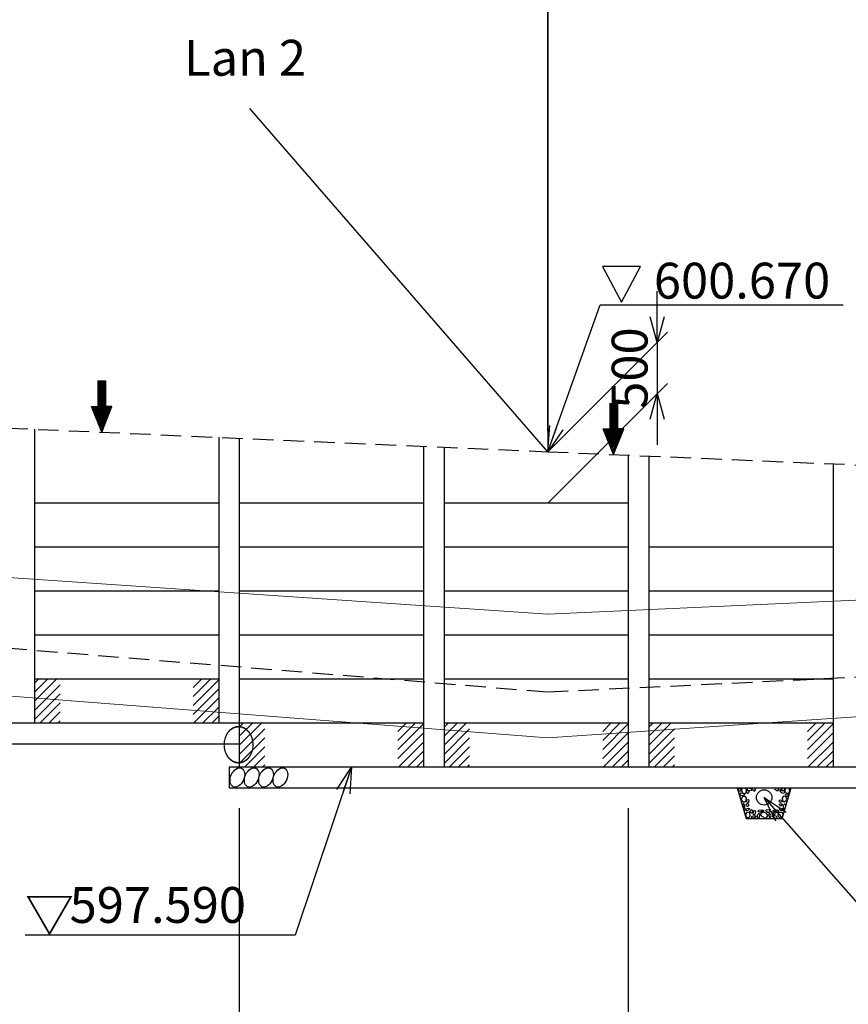
# Model space of a CAD drawing. Units: millimetres. Extents: x 2510153 to 5590118, y 556159 to 950813.
# Drawn here: x 2549349 to 2557443, y 567164 to 576779 of the extents above; entities that cross this region are included whole.
import ezdxf
from ezdxf.enums import TextEntityAlignment as Align

# ---------------------------------------------------------------- set-up
doc = ezdxf.new("R2010")
doc.units = ezdxf.units.MM
doc.header["$LTSCALE"] = 20
doc.header["$MEASUREMENT"] = 0
doc.linetypes.add('DASHED', pattern=[0.75, 0.5, -0.25])
for name, color, linetype, lineweight in [('C-BGD', 7, 'Continuous', 13), ('C-STR', 1, 'Continuous', 25), ('C-STR-TXT', 7, 'Continuous', 25), ('D-STR', 1, 'Continuous', 25)]:
    doc.layers.add(name, color=color, linetype=linetype, lineweight=lineweight)
doc.layers.add('C-STR-DIM', color=7, linetype='Continuous')
doc.layers.add('D-STR-DIM', color=7, linetype='Continuous')
doc.styles.get("Standard").update_dxf_attribs({"font": 'MS Gothic.ttf'})
doc.dimstyles.new('GEO', dxfattribs={"dimscale": 100, "dimtxt": 3.5, "dimasz": 2.5, "dimexe": 1, "dimexo": 2, "dimgap": 1, "dimtad": 3, "dimdec": 0, "dimdsep": 46, "dimtxsty": 'Standard', "dimblk": 'OPEN30', "dimcen": 1.5, "dimclrd": 7, "dimclre": 7, "dimclrt": 7, "dimaunit": 1, "dimadec": 4, "dimazin": 0, "dimtfac": 1, "dimtdec": 0, "dimtmove": 2, "dimatfit": 3, "dimldrblk": 'OPEN30', "dimfxl": 0, "dimtvp": 1, "dimtolj": 1, "dimtzin": 0, "dimarcsym": 0})
doc.dimstyles.new('GEO0', dxfattribs={"dimscale": 100, "dimtxt": 3.5, "dimasz": 2.5, "dimexe": 1, "dimexo": 0, "dimgap": 1, "dimtad": 3, "dimdec": 0, "dimdsep": 46, "dimtxsty": 'Standard', "dimblk": 'OPEN30', "dimcen": 1.5, "dimclrd": 7, "dimclre": 7, "dimclrt": 7, "dimaunit": 1, "dimadec": 4, "dimazin": 0, "dimtfac": 1, "dimtdec": 0, "dimtmove": 2, "dimatfit": 3, "dimldrblk": 'OPEN30', "dimfxl": 0, "dimtvp": 1, "dimtolj": 1, "dimtzin": 0, "dimarcsym": 0})

# ---------------------------------------------------------------- blocks, each defined once
blk = doc.blocks.new('_Open30')
at = {"color": 0, "lineweight": -2}
for p, q in [((-1, 0.268), (0, 0)), ((0, 0), (-1, -0.268)), ((0, 0), (-1, 0))]:
    blk.add_line(p, q, dxfattribs=at)
blk = doc.blocks.new('*D5')
at = {"layer": 'C-STR-DIM', "color": 7, "lineweight": -2}
for p, q in [((2544734.3, 573189.4), (2544734.3, 579805.7)), ((2574037.3, 571929.4), (2574037.3, 579805.7)), ((2544984.3, 579705.7), (2573787.3, 579705.7))]:
    blk.add_line(p, q, dxfattribs=at)
at = {"layer": 'DEFPOINTS', "color": 0}
for p in [(2574037.3, 579705.7), (2544734.3, 572989.4), (2574037.3, 571729.4)]:
    blk.add_point(p, dxfattribs=at)
at = {"layer": 'C-STR-DIM', "color": 7, "lineweight": -2, "xscale": 250, "yscale": 250, "zscale": 250, "rotation": 180}
blk.add_blockref('_Open30', (2544734.3, 579705.7), dxfattribs=at)
at = {"layer": 'C-STR-DIM', "color": 7, "lineweight": -2, "xscale": 250, "yscale": 250, "zscale": 250}
blk.add_blockref('_Open30', (2574037.3, 579705.7), dxfattribs=at)
at = {"layer": 'C-STR-DIM', "color": 7, "insert": (2559385.8, 580012.7), "char_height": 350, "attachment_point": 5}
blk.add_mtext('\\A1;{\\f?? ????|b0|i0|c0|p49; }曲線区間 AR={\\f?? ????|b0|i0|c0|p49;129.6}m', dxfattribs=at)
blk = doc.blocks.new('*D10')
at = {"layer": 'C-STR-DIM', "color": 7, "lineweight": -2}
for p, q in [((2554508.3, 572759.4), (2554508.3, 580805.7)), ((2564244.3, 572349.4), (2564244.3, 580805.7)), ((2554758.3, 580705.7), (2563994.3, 580705.7))]:
    blk.add_line(p, q, dxfattribs=at)
at = {"layer": 'DEFPOINTS', "color": 0}
for p in [(2564244.3, 580705.7), (2554508.3, 572559.4), (2564244.3, 572149.4)]:
    blk.add_point(p, dxfattribs=at)
at = {"layer": 'C-STR-DIM', "color": 7, "lineweight": -2, "xscale": 250, "yscale": 250, "zscale": 250, "rotation": 180}
blk.add_blockref('_Open30', (2554508.3, 580705.7), dxfattribs=at)
at = {"layer": 'C-STR-DIM', "color": 7, "lineweight": -2, "xscale": 250, "yscale": 250, "zscale": 250}
blk.add_blockref('_Open30', (2564244.3, 580705.7), dxfattribs=at)
at = {"layer": 'C-STR-DIM', "color": 7, "insert": (2559376.3, 580980.7), "char_height": 350, "attachment_point": 5}
blk.add_mtext('\\A1;9736', dxfattribs=at)
blk = doc.blocks.new('*D11')
at = {"layer": 'C-STR-DIM', "color": 7, "lineweight": -2}
for p, q in [((2544734.3, 573189.4), (2544734.3, 580805.7)), ((2554508.3, 572759.4), (2554508.3, 580805.7)), ((2544984.3, 580705.7), (2554258.3, 580705.7))]:
    blk.add_line(p, q, dxfattribs=at)
at = {"layer": 'DEFPOINTS', "color": 0}
for p in [(2554508.3, 580705.7), (2544734.3, 572989.4), (2554508.3, 572559.4)]:
    blk.add_point(p, dxfattribs=at)
at = {"layer": 'C-STR-DIM', "color": 7, "lineweight": -2, "xscale": 250, "yscale": 250, "zscale": 250, "rotation": 180}
blk.add_blockref('_Open30', (2544734.3, 580705.7), dxfattribs=at)
at = {"layer": 'C-STR-DIM', "color": 7, "lineweight": -2, "xscale": 250, "yscale": 250, "zscale": 250}
blk.add_blockref('_Open30', (2554508.3, 580705.7), dxfattribs=at)
at = {"layer": 'C-STR-DIM', "color": 7, "insert": (2549621.3, 580980.7), "char_height": 350, "attachment_point": 5}
blk.add_mtext('\\A1;9774', dxfattribs=at)
blk = doc.blocks.new('*D29')
at = {"layer": 'C-STR-DIM', "color": 7, "linetype": 'Continuous', "lineweight": -2}
for p, q in [((2555576.3, 573877.3), (2555576.3, 574127.3)), ((2554508.3, 572559.4), (2555676.3, 573727.3)), ((2555576.3, 573627.3), (2555576.3, 573127.3)), ((2554508.3, 572059.4), (2555676.3, 573227.3)), ((2555576.3, 572877.3), (2555576.3, 572627.3))]:
    blk.add_line(p, q, dxfattribs=at)
at = {"layer": 'DEFPOINTS', "color": 0, "linetype": 'Continuous'}
for p in [(2555576.3, 573127.3), (2554508.3, 572559.4), (2554508.3, 572059.4)]:
    blk.add_point(p, dxfattribs=at)
at = {"layer": 'C-STR-DIM', "color": 7, "linetype": 'Continuous', "lineweight": -2, "xscale": 250, "yscale": 250, "zscale": 250}
for p, rotation in [((2555576.3, 573627.3), 270), ((2555576.3, 573127.3), 90)]:
    blk.add_blockref('_Open30', p, dxfattribs=dict(at, rotation=rotation))
at = {"layer": 'C-STR-DIM', "color": 7, "linetype": 'Continuous', "insert": (2555307.2, 573377.3), "char_height": 350, "attachment_point": 5, "rotation": 90}
blk.add_mtext('\\A1;500', dxfattribs=at)
blk = doc.blocks.new('sfdgdfg')
at = {"color": 7}
for p, q in [((-77318.2, -13108.5, -45), (-77691.7, -13108.5, -45)), ((-77691.7, -13108.5, -45), (-77504.9, -13456.1, -45)), ((-77504.9, -13456.1, -45), (-77318.2, -13108.5, -45))]:
    blk.add_line(p, q, dxfattribs=at)
blk = doc.blocks.new('*D43')
at = {"layer": 'C-STR-DIM', "color": 7, "lineweight": -2}
for p, q in [((2545494.3, 569509.4), (2545494.3, 557246.7)), ((2551494.3, 569079.4), (2551494.3, 557246.7)), ((2545744.3, 557346.7), (2551244.3, 557346.7))]:
    blk.add_line(p, q, dxfattribs=at)
at = {"layer": 'DEFPOINTS', "color": 0}
for p in [(2545494.3, 569709.4), (2551494.3, 569279.4), (2551494.3, 557346.7)]:
    blk.add_point(p, dxfattribs=at)
at = {"layer": 'C-STR-DIM', "color": 7, "lineweight": -2, "xscale": 250, "yscale": 250, "zscale": 250, "rotation": 180}
blk.add_blockref('_Open30', (2545494.3, 557346.7), dxfattribs=at)
at = {"layer": 'C-STR-DIM', "color": 7, "lineweight": -2, "xscale": 250, "yscale": 250, "zscale": 250}
blk.add_blockref('_Open30', (2551494.3, 557346.7), dxfattribs=at)
at = {"layer": 'C-STR-DIM', "color": 7, "insert": (2548494.3, 557621.7), "char_height": 350, "attachment_point": 5}
blk.add_mtext('\\A1;6000', dxfattribs=at)
blk = doc.blocks.new('*D44')
at = {"layer": 'C-STR-DIM', "color": 7, "lineweight": -2}
for p, q in [((2551494.3, 569079.4), (2551494.3, 557246.7)), ((2555294.3, 569079.4), (2555294.3, 557246.7)), ((2551744.3, 557346.7), (2555044.3, 557346.7))]:
    blk.add_line(p, q, dxfattribs=at)
at = {"layer": 'DEFPOINTS', "color": 0}
for p in [(2551494.3, 569279.4), (2555294.3, 569279.4), (2555294.3, 557346.7)]:
    blk.add_point(p, dxfattribs=at)
at = {"layer": 'C-STR-DIM', "color": 7, "lineweight": -2, "xscale": 250, "yscale": 250, "zscale": 250, "rotation": 180}
blk.add_blockref('_Open30', (2551494.3, 557346.7), dxfattribs=at)
at = {"layer": 'C-STR-DIM', "color": 7, "lineweight": -2, "xscale": 250, "yscale": 250, "zscale": 250}
blk.add_blockref('_Open30', (2555294.3, 557346.7), dxfattribs=at)
at = {"layer": 'C-STR-DIM', "color": 7, "insert": (2553394.3, 557621.7), "char_height": 350, "attachment_point": 5}
blk.add_mtext('\\A1;3800', dxfattribs=at)
blk = doc.blocks.new('*D45')
at = {"layer": 'C-STR-DIM', "color": 7, "lineweight": -2}
for p, q in [((2555294.3, 569079.4), (2555294.3, 557246.7)), ((2559294.3, 569079.4), (2559294.3, 557246.7)), ((2555544.3, 557346.7), (2559044.3, 557346.7))]:
    blk.add_line(p, q, dxfattribs=at)
at = {"layer": 'DEFPOINTS', "color": 0}
for p in [(2555294.3, 569279.4), (2559294.3, 569279.4), (2559294.3, 557346.7)]:
    blk.add_point(p, dxfattribs=at)
at = {"layer": 'C-STR-DIM', "color": 7, "lineweight": -2, "xscale": 250, "yscale": 250, "zscale": 250, "rotation": 180}
blk.add_blockref('_Open30', (2555294.3, 557346.7), dxfattribs=at)
at = {"layer": 'C-STR-DIM', "color": 7, "lineweight": -2, "xscale": 250, "yscale": 250, "zscale": 250}
blk.add_blockref('_Open30', (2559294.3, 557346.7), dxfattribs=at)
at = {"layer": 'C-STR-DIM', "color": 7, "insert": (2557294.3, 557621.7), "char_height": 350, "attachment_point": 5}
blk.add_mtext('\\A1;4000', dxfattribs=at)

msp = doc.modelspace()

# ---------------------------------------------------------------- linework, layer by layer
at = {"layer": 'C-BGD'}
msp.add_lwpolyline([(2523494.3, 573154.2), (2524465.3, 572886.2), (2527436.3, 571123.3), (2530522.3, 572678.3), (2534648.3, 572550.7), (2544734.3, 571637.8), (2554508.3, 570972.6), (2564244.3, 571416.1), (2574037.3, 570656.1), (2583808.3, 571003), (2586806.3, 570837.2)], dxfattribs=at)
at = {"layer": 'C-BGD', "color": 6}
msp.add_lwpolyline([(2523494.3, 571581.5), (2524465.3, 571228.8), (2527436.3, 570277.9), (2530522.3, 571405.9), (2534648.3, 571012.4), (2544734.3, 570524), (2554508.3, 569766), (2564244.3, 570432), (2574037.3, 569713.2), (2583808.3, 569791.9), (2586806.3, 569612.4)], dxfattribs=at)
at = {"layer": 'C-STR'}
for p, q in [((2549494.3, 570300.1), (2549533.6, 570339.4)), ((2549494.3, 570211.7), (2549622, 570339.4)), ((2549494.3, 570123.3), (2549710.4, 570339.4)), ((2551044.3, 570259.1), (2551124.6, 570339.4)), ((2551044.3, 570170.7), (2551213, 570339.4)), ((2551044.3, 570082.3), (2551294.3, 570332.3)), ((2549494.3, 570034.9), (2549744.3, 570284.9)), ((2551044.3, 569993.9), (2551294.3, 570243.9)), ((2549494.3, 569946.5), (2549744.3, 570196.5)), ((2551048.1, 569909.4), (2551294.3, 570155.5)), ((2549545.5, 569909.4), (2549744.3, 570108.1)), ((2551136.5, 569909.4), (2551294.3, 570067.2)), ((2549633.9, 569909.4), (2549744.3, 570019.8)), ((2551224.9, 569909.4), (2551294.3, 569978.8)), ((2549722.3, 569909.4), (2549744.3, 569931.4)), ((2551494.3, 569693.3), (2551710.4, 569909.4)), ((2551494.3, 569781.7), (2551622, 569909.4)), ((2551494.3, 569870.1), (2551533.6, 569909.4)), ((2551494.3, 569604.9), (2551744.3, 569854.9)), ((2553044.3, 569740.7), (2553213, 569909.4)), ((2553044.3, 569829.1), (2553124.6, 569909.4)), ((2553044.3, 569652.3), (2553294.3, 569902.3)), ((2553494.3, 569693.3), (2553710.4, 569909.4)), ((2553494.3, 569781.7), (2553622, 569909.4)), ((2553494.3, 569870.1), (2553533.6, 569909.4)), ((2553494.3, 569604.9), (2553744.3, 569854.9)), ((2555044.3, 569740.7), (2555213, 569909.4)), ((2555044.3, 569829.1), (2555124.6, 569909.4)), ((2555044.3, 569652.3), (2555294.3, 569902.3)), ((2555494.3, 569693.3), (2555710.4, 569909.4)), ((2555494.3, 569781.7), (2555622, 569909.4)), ((2555494.3, 569870.1), (2555533.6, 569909.4)), ((2555494.3, 569604.9), (2555744.3, 569854.9)), ((2557044.3, 569740.7), (2557213, 569909.4)), ((2557044.3, 569829.1), (2557124.6, 569909.4)), ((2557044.3, 569652.3), (2557294.3, 569902.3)), ((2551494.3, 569516.5), (2551744.3, 569766.5)), ((2553044.3, 569563.9), (2553294.3, 569813.9)), ((2553494.3, 569516.5), (2553744.3, 569766.5)), ((2555044.3, 569563.9), (2555294.3, 569813.9)), ((2555494.3, 569516.5), (2555744.3, 569766.5)), ((2557044.3, 569563.9), (2557294.3, 569813.9)), ((2551545.5, 569479.4), (2551744.3, 569678.1)), ((2553048.1, 569479.4), (2553294.3, 569725.5)), ((2553545.5, 569479.4), (2553744.3, 569678.1)), ((2555048.1, 569479.4), (2555294.3, 569725.5)), ((2555545.5, 569479.4), (2555744.3, 569678.1)), ((2557048.1, 569479.4), (2557294.3, 569725.5)), ((2551633.9, 569479.4), (2551744.3, 569589.8)), ((2553136.5, 569479.4), (2553294.3, 569637.2)), ((2553633.9, 569479.4), (2553744.3, 569589.8)), ((2555136.5, 569479.4), (2555294.3, 569637.2)), ((2555633.9, 569479.4), (2555744.3, 569589.8)), ((2557136.5, 569479.4), (2557294.3, 569637.2)), ((2551722.3, 569479.4), (2551744.3, 569501.4)), ((2553224.9, 569479.4), (2553294.3, 569548.8)), ((2553722.3, 569479.4), (2553744.3, 569501.4)), ((2555224.9, 569479.4), (2555294.3, 569548.8)), ((2555722.3, 569479.4), (2555744.3, 569501.4)), ((2557224.9, 569479.4), (2557294.3, 569548.8)), ((2556356.6, 569279.4), (2556886.6, 569279.4)), ((2556356.6, 569279.4), (2556446.6, 568979.4)), ((2556406.9, 569268.1), (2556414.1, 569274.1)), ((2556414.1, 569274.1), (2556430.2, 569277.5)), ((2556430.2, 569277.5), (2556438.5, 569274.8)), ((2556438.5, 569274.8), (2556447.2, 569257.8)), ((2556461.9, 569274), (2556452.6, 569270.1)), ((2556452.6, 569270.1), (2556453.3, 569265.2)), ((2556491.1, 569268.6), (2556461.9, 569274)), ((2556503.4, 569267.6), (2556505.2, 569271.7)), ((2556505.2, 569271.7), (2556511.9, 569277.1)), ((2556511.9, 569277.1), (2556516.9, 569278.3)), ((2556516.9, 569278.3), (2556528, 569273.7)), ((2556528, 569273.7), (2556537.5, 569258.5)), ((2556726.8, 569268), (2556728.6, 569272.1)), ((2556728.6, 569272.1), (2556735.3, 569277.5)), ((2556735.3, 569277.5), (2556740.3, 569278.6)), ((2556740.3, 569278.6), (2556751.4, 569274)), ((2556751.4, 569274), (2556761, 569258.8)), ((2556760, 569267.9), (2556764.4, 569274.7)), ((2556779.2, 569276.3), (2556764.4, 569274.7)), ((2556787.4, 569271.3), (2556779.2, 569276.3)), ((2556788.3, 569267), (2556787.4, 569271.3)), ((2556794.1, 569265.1), (2556798.5, 569271.9)), ((2556796.6, 568979.4), (2556886.6, 569279.4)), ((2556813.3, 569273.6), (2556798.5, 569271.9)), ((2556821.4, 569268.5), (2556813.3, 569273.6)), ((2556829.1, 569269.5), (2556836.2, 569275.5)), ((2556836.2, 569275.5), (2556852.3, 569278.9)), ((2556852.3, 569278.9), (2556860.6, 569276.2)), ((2556860.6, 569276.2), (2556869.4, 569259.2)), ((2556366.9, 569261.2), (2556371.3, 569268)), ((2556371.3, 569251.4), (2556366.9, 569261.2)), ((2556386.1, 569269.6), (2556371.3, 569268)), ((2556371.3, 569251.4), (2556380.2, 569247.3)), ((2556380.2, 569247.3), (2556389.5, 569249.1)), ((2556393.8, 569226.5), (2556384.5, 569222.6)), ((2556384.5, 569222.6), (2556385.2, 569217.8)), ((2556385.2, 569217.8), (2556395.1, 569208.1)), ((2556394.2, 569264.6), (2556386.1, 569269.6)), ((2556389.5, 569249.1), (2556392.8, 569252.4)), ((2556392.8, 569252.4), (2556395.2, 569260.3)), ((2556423, 569221.1), (2556393.8, 569226.5)), ((2556395.2, 569260.3), (2556394.2, 569264.6)), ((2556395.1, 569208.1), (2556404, 569204.5)), ((2556400.3, 569168.3), (2556405.5, 569186.7)), ((2556401.8, 569249.7), (2556406.9, 569268.1)), ((2556408.4, 569231.4), (2556401.8, 569249.7)), ((2556404, 569204.5), (2556414.5, 569204)), ((2556405.5, 569186.7), (2556412.6, 569192.6)), ((2556408.4, 569231.4), (2556427.2, 569220.9)), ((2556412.6, 569192.6), (2556428.7, 569196.1)), ((2556414.5, 569204), (2556428.7, 569209.3)), ((2556431.3, 569213.9), (2556423, 569221.1)), ((2556427.2, 569220.9), (2556441.5, 569228.6)), ((2556428.7, 569209.3), (2556431.3, 569213.9)), ((2556428.7, 569196.1), (2556437, 569193.4)), ((2556437, 569193.4), (2556445.8, 569176.3)), ((2556445.8, 569176.3), (2556440, 569147.2)), ((2556447.2, 569257.8), (2556441.5, 569228.6)), ((2556447.1, 569240.8), (2556451.5, 569247.5)), ((2556451.5, 569231), (2556447.1, 569240.8)), ((2556466.3, 569249.2), (2556451.5, 569247.5)), ((2556451.5, 569231), (2556460.4, 569226.9)), ((2556453.3, 569265.2), (2556463.3, 569255.6)), ((2556460.4, 569226.9), (2556469.8, 569228.7)), ((2556463.3, 569255.6), (2556472.1, 569251.9)), ((2556474.4, 569244.1), (2556466.3, 569249.2)), ((2556469.8, 569228.7), (2556473, 569232)), ((2556472.1, 569251.9), (2556482.6, 569251.4)), ((2556473, 569232), (2556475.4, 569239.8)), ((2556475.4, 569239.8), (2556474.4, 569244.1)), ((2556482.6, 569251.4), (2556496.8, 569256.7)), ((2556499.4, 569261.4), (2556491.1, 569268.6)), ((2556496.8, 569256.7), (2556499.4, 569261.4)), ((2556507.4, 569257.4), (2556503.4, 569267.6)), ((2556519.9, 569250.3), (2556507.4, 569257.4)), ((2556519.9, 569250.3), (2556531.5, 569249.1)), ((2556531.5, 569249.1), (2556537.5, 569258.5)), ((2556730.8, 569257.8), (2556726.8, 569268)), ((2556743.3, 569250.6), (2556730.8, 569257.8)), ((2556743.3, 569250.6), (2556755, 569249.4)), ((2556755, 569249.4), (2556761, 569258.8)), ((2556764.4, 569258.1), (2556760, 569267.9)), ((2556764.4, 569258.1), (2556773.3, 569254)), ((2556773.3, 569254), (2556782.7, 569255.8)), ((2556787.2, 569250.1), (2556777.9, 569246.2)), ((2556777.9, 569246.2), (2556778.6, 569241.4)), ((2556778.6, 569241.4), (2556788.5, 569231.7)), ((2556782.7, 569255.8), (2556785.9, 569259.1)), ((2556785.9, 569259.1), (2556788.3, 569267)), ((2556816.4, 569244.7), (2556787.2, 569250.1)), ((2556788.5, 569231.7), (2556797.4, 569228.1)), ((2556798.5, 569255.3), (2556794.1, 569265.1)), ((2556797.4, 569228.1), (2556807.9, 569227.6)), ((2556806.2, 569193.4), (2556797.5, 569176.3)), ((2556797.5, 569176.3), (2556803.2, 569147.2)), ((2556798.5, 569255.3), (2556807.3, 569251.2)), ((2556814.5, 569196.1), (2556806.2, 569193.4)), ((2556807.3, 569251.2), (2556816.7, 569253)), ((2556807.9, 569227.6), (2556822.1, 569232.9)), ((2556830.6, 569192.6), (2556814.5, 569196.1)), ((2556824.7, 569237.5), (2556816.4, 569244.7)), ((2556816.7, 569253), (2556820, 569256.4)), ((2556820, 569256.4), (2556822.4, 569264.2)), ((2556822.4, 569264.2), (2556821.4, 569268.5)), ((2556822.1, 569232.9), (2556824.7, 569237.5)), ((2556823.9, 569251.1), (2556829.1, 569269.5)), ((2556830.6, 569232.8), (2556823.9, 569251.1)), ((2556830, 569209.3), (2556834.4, 569216.1)), ((2556834.4, 569199.5), (2556830, 569209.3)), ((2556830.6, 569232.8), (2556849.4, 569222.3)), ((2556837.7, 569186.7), (2556830.6, 569192.6)), ((2556849.2, 569217.7), (2556834.4, 569216.1)), ((2556834.4, 569199.5), (2556843.3, 569195.4)), ((2556842.9, 569168.3), (2556837.7, 569186.7)), ((2556843.3, 569195.4), (2556852.7, 569197.2)), ((2556857.4, 569212.7), (2556849.2, 569217.7)), ((2556849.4, 569222.3), (2556863.6, 569230)), ((2556852.7, 569197.2), (2556856, 569200.5)), ((2556856, 569200.5), (2556858.4, 569208.4)), ((2556858.4, 569208.4), (2556857.4, 569212.7)), ((2556869.4, 569259.2), (2556863.6, 569230)), ((2556407, 569150), (2556400.3, 569168.3)), ((2556407, 569150), (2556425.7, 569139.5)), ((2556415.4, 569123.1), (2556411.7, 569112.8)), ((2556411.7, 569112.8), (2556417.3, 569083.6)), ((2556420.7, 569122.4), (2556415.4, 569123.1)), ((2556417.3, 569083.6), (2556424.3, 569076.3)), ((2556430.8, 569111), (2556420.7, 569122.4)), ((2556424.3, 569076.3), (2556428.5, 569078.8)), ((2556425.7, 569139.5), (2556440, 569147.2)), ((2556428.5, 569078.8), (2556433.9, 569091.5)), ((2556434.1, 569101.1), (2556430.8, 569111)), ((2556433.9, 569091.5), (2556434.1, 569101.1)), ((2556438.4, 569073.4), (2556467.7, 569078.8)), ((2556444.2, 569114), (2556448.7, 569120.8)), ((2556448.7, 569104.2), (2556444.2, 569114)), ((2556446.3, 569151.3), (2556450.7, 569158.1)), ((2556450.7, 569141.5), (2556446.3, 569151.3)), ((2556463.4, 569122.4), (2556448.7, 569120.8)), ((2556448.7, 569104.2), (2556457.5, 569100.1)), ((2556465.5, 569159.7), (2556450.7, 569158.1)), ((2556450.7, 569141.5), (2556459.5, 569137.4)), ((2556457.5, 569100.1), (2556466.9, 569101.9)), ((2556459.5, 569137.4), (2556468.9, 569139.2)), ((2556471.6, 569117.3), (2556463.4, 569122.4)), ((2556473.6, 569154.6), (2556465.5, 569159.7)), ((2556466.9, 569101.9), (2556470.2, 569105.2)), ((2556467.7, 569078.8), (2556477, 569075)), ((2556468.9, 569139.2), (2556472.2, 569142.5)), ((2556470.2, 569105.2), (2556472.6, 569113.1)), ((2556472.6, 569113.1), (2556471.6, 569117.3)), ((2556472.2, 569142.5), (2556474.6, 569150.4)), ((2556474.6, 569150.4), (2556473.6, 569154.6)), ((2556775.5, 569078.8), (2556766.3, 569075)), ((2556768.6, 569150.4), (2556769.6, 569154.6)), ((2556771, 569142.5), (2556768.6, 569150.4)), ((2556769.6, 569154.6), (2556777.7, 569159.7)), ((2556770.7, 569113.1), (2556771.6, 569117.3)), ((2556773.1, 569105.2), (2556770.7, 569113.1)), ((2556774.3, 569139.2), (2556771, 569142.5)), ((2556771.6, 569117.3), (2556779.8, 569122.4)), ((2556776.3, 569101.9), (2556773.1, 569105.2)), ((2556783.7, 569137.4), (2556774.3, 569139.2)), ((2556804.8, 569073.4), (2556775.5, 569078.8)), ((2556785.7, 569100.1), (2556776.3, 569101.9)), ((2556777.7, 569159.7), (2556792.5, 569158.1)), ((2556779.8, 569122.4), (2556794.6, 569120.8)), ((2556792.5, 569141.5), (2556783.7, 569137.4)), ((2556794.6, 569104.2), (2556785.7, 569100.1)), ((2556797, 569151.3), (2556792.5, 569158.1)), ((2556792.5, 569141.5), (2556797, 569151.3)), ((2556799, 569114), (2556794.6, 569120.8)), ((2556794.6, 569104.2), (2556799, 569114)), ((2556817.5, 569139.5), (2556803.2, 569147.2)), ((2556809.1, 569101.1), (2556812.4, 569111)), ((2556809.3, 569091.5), (2556809.1, 569101.1)), ((2556814.7, 569078.8), (2556809.3, 569091.5)), ((2556812.4, 569111), (2556822.5, 569122.4)), ((2556818.9, 569076.3), (2556814.7, 569078.8)), ((2556836.3, 569150), (2556817.5, 569139.5)), ((2556825.9, 569083.6), (2556818.9, 569076.3)), ((2556822.5, 569122.4), (2556827.8, 569123.1)), ((2556831.5, 569112.8), (2556825.9, 569083.6)), ((2556827.8, 569123.1), (2556831.5, 569112.8)), ((2556836.3, 569150), (2556842.9, 569168.3)), ((2556430.1, 569066.3), (2556438.4, 569073.4)), ((2556432.7, 569061.6), (2556430.1, 569066.3)), ((2556447, 569056.3), (2556432.7, 569061.6)), ((2556449.3, 569036.6), (2556440.6, 569019.5)), ((2556440.6, 569019.5), (2556446.4, 568990.3)), ((2556460.6, 568982.7), (2556446.4, 568990.3)), ((2556457.4, 569056.8), (2556447, 569056.3)), ((2556457.7, 569039.3), (2556449.3, 569036.6)), ((2556466.3, 569060.4), (2556457.4, 569056.8)), ((2556473.8, 569035.8), (2556457.7, 569039.3)), ((2556479.4, 568993.2), (2556460.6, 568982.7)), ((2556476.3, 569070.1), (2556466.3, 569060.4)), ((2556480.9, 569029.9), (2556473.8, 569035.8)), ((2556477, 569075), (2556476.3, 569070.1)), ((2556486.5, 569058), (2556477, 569042.8)), ((2556483, 569033.4), (2556477, 569042.8)), ((2556479.4, 568993.2), (2556486.1, 569011.5)), ((2556486.1, 569011.5), (2556480.9, 569029.9)), ((2556494.6, 569034.6), (2556483, 569033.4)), ((2556497.6, 569062.6), (2556486.5, 569058)), ((2556494.6, 569034.6), (2556507.1, 569041.7)), ((2556495.9, 568993.2), (2556504.2, 569000.3)), ((2556498.5, 568988.5), (2556495.9, 568993.2)), ((2556502.6, 569061.4), (2556497.6, 569062.6)), ((2556512.7, 568983.2), (2556498.5, 568988.5)), ((2556509.3, 569056), (2556502.6, 569061.4)), ((2556504.2, 569000.3), (2556533.4, 569005.7)), ((2556507.1, 569041.7), (2556511.1, 569051.9)), ((2556511.1, 569051.9), (2556509.3, 569056)), ((2556523.2, 568983.7), (2556512.7, 568983.2)), ((2556514.5, 569034.5), (2556517.8, 569044.4)), ((2556514.7, 569024.9), (2556514.5, 569034.5)), ((2556520.1, 569012.1), (2556514.7, 569024.9)), ((2556517.8, 569044.4), (2556527.9, 569055.8)), ((2556524.3, 569009.7), (2556520.1, 569012.1)), ((2556532, 568987.3), (2556523.2, 568983.7)), ((2556531.3, 569016.9), (2556524.3, 569009.7)), ((2556527.9, 569055.8), (2556533.2, 569056.5)), ((2556536.9, 569046.1), (2556531.3, 569016.9)), ((2556542, 568997), (2556532, 568987.3)), ((2556533.2, 569056.5), (2556536.9, 569046.1)), ((2556533.4, 569005.7), (2556542.7, 569001.8)), ((2556542.7, 569001.8), (2556542, 568997)), ((2556555, 569006.4), (2556558.3, 569016.3)), ((2556555.2, 568996.8), (2556555, 569006.4)), ((2556560.6, 568984), (2556555.2, 568996.8)), ((2556558.3, 569016.3), (2556568.4, 569027.7)), ((2556559.9, 569051.4), (2556568.2, 569058.5)), ((2556562.5, 569046.7), (2556559.9, 569051.4)), ((2556564.8, 568981.6), (2556560.6, 568984)), ((2556576.7, 569041.4), (2556562.5, 569046.7)), ((2556571.8, 568988.9), (2556564.8, 568981.6)), ((2556568.2, 569058.5), (2556597.4, 569063.9)), ((2556568.4, 569027.7), (2556573.7, 569028.4)), ((2556577.4, 569018.1), (2556571.8, 568988.9)), ((2556573.7, 569028.4), (2556577.4, 569018.1)), ((2556587.2, 569041.9), (2556576.7, 569041.4)), ((2556596.1, 569045.5), (2556587.2, 569041.9)), ((2556588.9, 569022.3), (2556592.4, 569030.5)), ((2556596.9, 569001.9), (2556588.9, 569022.3)), ((2556592.4, 569030.5), (2556605.9, 569041.3)), ((2556619.3, 569058.4), (2556593.3, 569043.4)), ((2556606, 569055.2), (2556596.1, 569045.5)), ((2556622, 568987.6), (2556596.9, 569001.9)), ((2556597.4, 569063.9), (2556606.7, 569060)), ((2556619.3, 569058.4), (2556604.3, 569032.4)), ((2556605.9, 569041.3), (2556615.9, 569043.5)), ((2556606.7, 569060), (2556606, 569055.2)), ((2556615.9, 569043.5), (2556638.1, 569034.4)), ((2556622, 568987.6), (2556645.2, 568985.2)), ((2556645.8, 569063.9), (2556636.5, 569060)), ((2556636.5, 569060), (2556637.2, 569055.2)), ((2556637.2, 569055.2), (2556647.2, 569045.5)), ((2556638.1, 569034.4), (2556657.2, 569004)), ((2556645.2, 568985.2), (2556657.2, 569004)), ((2556675, 569058.5), (2556645.8, 569063.9)), ((2556647.2, 569045.5), (2556656.1, 569041.9)), ((2556656.1, 569041.9), (2556666.5, 569041.4)), ((2556669.5, 569028.4), (2556665.8, 569018.1)), ((2556665.8, 569018.1), (2556671.4, 568988.9)), ((2556666.5, 569041.4), (2556680.7, 569046.7)), ((2556674.8, 569027.7), (2556669.5, 569028.4)), ((2556671.4, 568988.9), (2556678.4, 568981.6)), ((2556684.9, 569016.3), (2556674.8, 569027.7)), ((2556683.3, 569051.4), (2556675, 569058.5)), ((2556678.4, 568981.6), (2556682.7, 568984)), ((2556680.7, 569046.7), (2556683.3, 569051.4)), ((2556682.7, 568984), (2556688.1, 568996.8)), ((2556688.2, 569006.4), (2556684.9, 569016.3)), ((2556688.1, 568996.8), (2556688.2, 569006.4)), ((2556709.8, 569005.7), (2556700.5, 569001.8)), ((2556700.5, 569001.8), (2556701.2, 568997)), ((2556701.2, 568997), (2556711.2, 568987.3)), ((2556710, 569056.5), (2556706.3, 569046.1)), ((2556706.3, 569046.1), (2556711.9, 569016.9)), ((2556739, 569000.3), (2556709.8, 569005.7)), ((2556715.3, 569055.8), (2556710, 569056.5)), ((2556711.2, 568987.3), (2556720.1, 568983.7)), ((2556711.9, 569016.9), (2556718.9, 569009.7)), ((2556725.4, 569044.4), (2556715.3, 569055.8)), ((2556718.9, 569009.7), (2556723.1, 569012.1)), ((2556720.1, 568983.7), (2556730.5, 568983.2)), ((2556723.1, 569012.1), (2556728.5, 569024.9)), ((2556728.7, 569034.5), (2556725.4, 569044.4)), ((2556728.5, 569024.9), (2556728.7, 569034.5)), ((2556730.5, 568983.2), (2556744.8, 568988.5)), ((2556732.2, 569051.9), (2556733.9, 569056)), ((2556736.1, 569041.7), (2556732.2, 569051.9)), ((2556733.9, 569056), (2556740.6, 569061.4)), ((2556748.7, 569034.6), (2556736.1, 569041.7)), ((2556747.3, 568993.2), (2556739, 569000.3)), ((2556740.6, 569061.4), (2556745.7, 569062.6)), ((2556744.8, 568988.5), (2556747.3, 568993.2)), ((2556745.7, 569062.6), (2556756.7, 569058)), ((2556748.7, 569034.6), (2556760.3, 569033.4)), ((2556756.7, 569058), (2556766.3, 569042.8)), ((2556757.1, 569011.5), (2556762.3, 569029.9)), ((2556763.8, 568993.2), (2556757.1, 569011.5)), ((2556760.3, 569033.4), (2556766.3, 569042.8)), ((2556762.3, 569029.9), (2556769.5, 569035.8)), ((2556763.8, 568993.2), (2556782.6, 568982.7)), ((2556766.3, 569075), (2556767, 569070.1)), ((2556767, 569070.1), (2556776.9, 569060.4)), ((2556769.5, 569035.8), (2556785.6, 569039.3)), ((2556776.9, 569060.4), (2556785.8, 569056.8)), ((2556782.6, 568982.7), (2556796.9, 568990.3)), ((2556785.6, 569039.3), (2556793.9, 569036.6)), ((2556785.8, 569056.8), (2556796.2, 569056.3)), ((2556793.9, 569036.6), (2556802.6, 569019.5)), ((2556796.2, 569056.3), (2556810.5, 569061.6)), ((2556802.6, 569019.5), (2556796.9, 568990.3)), ((2556813.1, 569066.3), (2556804.8, 569073.4)), ((2556810.5, 569061.6), (2556813.1, 569066.3)), ((2556446.6, 568979.4), (2556796.6, 568979.4))]:
    msp.add_line(p, q, dxfattribs=at)
at = {"layer": 'C-STR', "linetype": 'DASHED', "ltscale": 20}
msp.add_lwpolyline([(2523494.3, 574502), (2524465.3, 574419.4), (2527436.3, 574149.4), (2530522.3, 573879.4), (2534648.3, 573519.4), (2544734.3, 572989.4), (2554508.3, 572559.4), (2564244.3, 572149.4), (2574037.3, 571729.4), (2583808.3, 571579.4), (2586806.3, 571534.5)], dxfattribs=at)
at = {"layer": 'C-STR', "color": 7, "linetype": 'DASHED', "ltscale": 20}
msp.add_lwpolyline([(2523494.3, 572038.2), (2524465.3, 571676.4), (2527436.3, 570409.4), (2530522.3, 571441.8), (2534648.3, 571450.6), (2544734.3, 571009.5), (2554508.3, 570214.4), (2564244.3, 570685), (2574037.3, 570134.3), (2583808.3, 570249.4), (2586806.3, 570033.8)], dxfattribs=at)
at = {"layer": 'C-STR'}
for points in [[(2551494.3, 569909.4), (2545494.3, 569909.4), (2545394.3, 569909.4), (2545394.3, 569709.4), (2551494.3, 569709.4)], [(2559394.3, 569479.4), (2551494.3, 569479.4), (2551394.3, 569479.4), (2551394.3, 569279.4), (2559394.3, 569279.4)]]:
    msp.add_lwpolyline(points, dxfattribs=at)
msp.add_circle((2556621.6, 569184.4), 75, dxfattribs=at)
for centre in [(2551475.6, 569379.4), (2551615.6, 569379.4), (2551755.6, 569379.4), (2551895.6, 569379.4)]:
    msp.add_ellipse(centre, major_axis=(-40.1, -90), ratio=0.661882, dxfattribs=at)
at = {"layer": 'C-STR-DIM'}
msp.add_line((2554508.3, 583458.1), (2554508.3, 572559.4), dxfattribs=at)
at = {"layer": 'C-STR-DIM', "color": 3}
msp.add_line((2554508.3, 572559.4), (2551599, 575913.1), dxfattribs=at)
at = {"layer": 'D-STR'}
for p, q in [((2549494.3, 572779.9), (2549494.3, 569909.4)), ((2551294.3, 572700.8), (2551294.3, 569909.4)), ((2551494.3, 572692), (2551494.3, 569479.4)), ((2553294.3, 572612.8), (2553294.3, 569479.4)), ((2553494.3, 572604), (2553494.3, 569479.4)), ((2555294.3, 572526.3), (2555294.3, 569479.4)), ((2555494.3, 572517.8), (2555494.3, 569479.4)), ((2557294.3, 572442), (2557294.3, 569479.4)), ((2551294.3, 572059.4), (2549494.3, 572059.4)), ((2553294.3, 572059.4), (2551494.3, 572059.4)), ((2555294.3, 572059.4), (2553494.3, 572059.4)), ((2551294.3, 571629.4), (2549494.3, 571629.4)), ((2553294.3, 571629.4), (2551494.3, 571629.4)), ((2555294.3, 571629.4), (2553494.3, 571629.4)), ((2557294.3, 571629.4), (2555494.3, 571629.4)), ((2551294.3, 571199.4), (2549494.3, 571199.4)), ((2553294.3, 571199.4), (2551494.3, 571199.4)), ((2555294.3, 571199.4), (2553494.3, 571199.4)), ((2557294.3, 571199.4), (2555494.3, 571199.4)), ((2551294.3, 570769.4), (2549494.3, 570769.4)), ((2553294.3, 570769.4), (2551494.3, 570769.4)), ((2555294.3, 570769.4), (2553494.3, 570769.4)), ((2557294.3, 570769.4), (2555494.3, 570769.4)), ((2551294.3, 570339.4), (2549494.3, 570339.4)), ((2553294.3, 570339.4), (2551494.3, 570339.4)), ((2555294.3, 570339.4), (2553494.3, 570339.4)), ((2557294.3, 570339.4), (2555494.3, 570339.4)), ((2551294.3, 569909.4), (2549494.3, 569909.4)), ((2553294.3, 569909.4), (2551494.3, 569909.4)), ((2555294.3, 569909.4), (2553494.3, 569909.4)), ((2557294.3, 569909.4), (2555494.3, 569909.4)), ((2553294.3, 569479.4), (2551494.3, 569479.4)), ((2555294.3, 569479.4), (2553494.3, 569479.4)), ((2557294.3, 569479.4), (2555494.3, 569479.4))]:
    msp.add_line(p, q, dxfattribs=at)
at = {"layer": 'D-STR-DIM', "linetype": 'Continuous'}
for p, q in [((2550112.8, 573251.1), (2550112.8, 573001.1)), ((2550112.8, 573242.4), (2550121.5, 573251.1)), ((2550112.8, 573228.3), (2550135.6, 573251.1)), ((2550112.8, 573214.1), (2550149.8, 573251.1)), ((2550112.8, 573251.1), (2550187.8, 573251.1)), ((2550112.8, 573200), (2550163.9, 573251.1)), ((2550112.8, 573185.8), (2550178, 573251.1)), ((2550112.8, 573171.7), (2550187.8, 573246.7)), ((2550112.8, 573157.6), (2550187.8, 573232.6)), ((2550112.8, 573143.5), (2550187.8, 573218.5)), ((2550187.8, 573251.1), (2550187.8, 573001.1)), ((2550112.8, 573129.3), (2550187.8, 573204.3)), ((2550112.8, 573115.2), (2550187.8, 573190.2)), ((2550112.8, 573101), (2550187.8, 573176)), ((2550112.8, 573086.9), (2550187.8, 573161.9)), ((2550112.8, 573072.8), (2550187.8, 573147.7)), ((2550112.8, 573058.6), (2550187.8, 573133.6)), ((2550112.8, 573044.5), (2550187.8, 573119.5)), ((2550071.9, 572947), (2550187.8, 573062.9)), ((2550076, 572936.9), (2550187.8, 573048.8)), ((2550080, 572926.8), (2550187.8, 573034.6)), ((2550084.1, 572916.7), (2550187.8, 573020.5)), ((2550112.8, 573030.3), (2550187.8, 573105.3)), ((2550112.8, 573016.2), (2550187.8, 573091.1)), ((2550112.8, 573002), (2550187.8, 573077)), ((2555112.8, 573032.3), (2555112.8, 572782.3)), ((2555112.8, 573023.7), (2555121.5, 573032.3)), ((2555112.8, 573009.6), (2555135.6, 573032.3)), ((2555112.8, 572995.4), (2555149.8, 573032.3)), ((2555112.8, 573032.3), (2555187.8, 573032.3)), ((2555112.8, 572981.3), (2555163.9, 573032.3)), ((2555112.8, 572967.1), (2555178, 573032.3)), ((2555112.8, 572953), (2555187.8, 573027.9)), ((2555187.8, 573032.3), (2555187.8, 572782.3)), ((2550150.3, 572751.1), (2550050.3, 573001.1)), ((2550050.3, 573001.1), (2550112.8, 573001.1)), ((2550051.7, 572997.5), (2550055.3, 573001.1)), ((2550055.8, 572987.5), (2550069.5, 573001.1)), ((2550059.8, 572977.3), (2550083.6, 573001.1)), ((2550063.9, 572967.2), (2550097.7, 573001.1)), ((2550067.9, 572957.1), (2550111.9, 573001.1)), ((2550088.1, 572906.7), (2550187.8, 573006.3)), ((2550092.1, 572896.5), (2550196.7, 573001.1)), ((2550096.2, 572886.4), (2550210.8, 573001.1)), ((2550100.2, 572876.3), (2550225, 573001.1)), ((2550104.3, 572866.2), (2550239.1, 573001.1)), ((2550108.3, 572856.1), (2550248.3, 572996.1)), ((2550112.3, 572846), (2550238.9, 572972.6)), ((2550116.4, 572835.9), (2550229.5, 572949)), ((2550120.4, 572825.8), (2550220, 572925.4)), ((2550150.3, 572751.1), (2550250.3, 573001.1)), ((2550250.3, 573001.1), (2550187.8, 573001.1)), ((2555112.8, 572938.8), (2555187.8, 573013.8)), ((2555112.8, 572924.7), (2555187.8, 572999.7)), ((2555112.8, 572910.5), (2555187.8, 572985.6)), ((2555112.8, 572896.4), (2555187.8, 572971.4)), ((2555112.8, 572882.2), (2555187.8, 572957.2)), ((2555112.8, 572868.1), (2555187.8, 572943.1)), ((2555112.8, 572854), (2555187.8, 572929)), ((2550124.5, 572815.7), (2550210.6, 572901.8)), ((2550128.5, 572805.6), (2550201.2, 572878.3)), ((2550132.5, 572795.5), (2550191.7, 572854.7)), ((2550136.6, 572785.4), (2550182.3, 572831.1)), ((2555071.9, 572728.2), (2555187.8, 572844.1)), ((2555076, 572718.2), (2555187.8, 572830)), ((2555112.8, 572839.9), (2555187.8, 572914.8)), ((2555112.8, 572825.7), (2555187.8, 572900.7)), ((2555112.8, 572811.5), (2555187.8, 572886.5)), ((2555112.8, 572797.4), (2555187.8, 572872.4)), ((2555112.8, 572783.3), (2555187.8, 572858.2)), ((2550140.6, 572775.3), (2550172.9, 572807.6)), ((2550144.7, 572765.2), (2550163.5, 572784)), ((2550148.7, 572755.1), (2550154.1, 572760.4)), ((2555150.3, 572532.3), (2555050.3, 572782.3)), ((2555050.3, 572782.3), (2555112.8, 572782.3)), ((2555051.7, 572778.8), (2555055.3, 572782.3)), ((2555055.8, 572768.7), (2555069.5, 572782.3)), ((2555059.8, 572758.6), (2555083.6, 572782.3)), ((2555063.9, 572748.4), (2555097.7, 572782.3)), ((2555067.9, 572738.3), (2555111.9, 572782.3)), ((2555080, 572708.1), (2555187.8, 572815.8)), ((2555084.1, 572698), (2555187.8, 572801.7)), ((2555088.1, 572687.9), (2555187.8, 572787.5)), ((2555092.1, 572677.7), (2555196.7, 572782.3)), ((2555096.2, 572667.7), (2555210.8, 572782.3)), ((2555100.2, 572657.5), (2555225, 572782.3)), ((2555104.3, 572647.4), (2555239.1, 572782.3)), ((2555108.3, 572637.3), (2555248.3, 572777.4)), ((2555112.3, 572627.3), (2555238.9, 572753.8)), ((2555150.3, 572532.3), (2555250.3, 572782.3)), ((2555250.3, 572782.3), (2555187.8, 572782.3)), ((2555116.4, 572617.2), (2555229.5, 572730.3)), ((2555120.4, 572607.1), (2555220, 572706.7)), ((2555124.5, 572596.9), (2555210.6, 572683.1)), ((2555128.5, 572586.8), (2555201.2, 572659.5)), ((2555132.5, 572576.7), (2555191.7, 572635.9)), ((2555136.6, 572566.6), (2555182.3, 572612.3)), ((2555140.6, 572556.5), (2555172.9, 572588.8)), ((2555144.7, 572546.4), (2555163.5, 572565.3)), ((2555148.7, 572536.4), (2555154.1, 572541.7))]:
    msp.add_line(p, q, dxfattribs=at)

# ---------------------------------------------------------------- block references
at = {"layer": 'C-STR-DIM'}
msp.add_blockref('sfdgdfg', (2632732.6, 587476.3, 45), dxfattribs=at)

# ---------------------------------------------------------------- texts
at = {"layer": 'C-STR-DIM', "color": 2}
msp.add_text('Lan 2', height=350, rotation=0.02155, dxfattribs=at).set_placement((2550955, 576231.5))
at = {"layer": 'C-STR-DIM'}
for s, p in [('600.670', (2555544.1, 574055.4)), ('▽', (2549402, 567865.6))]:
    msp.add_text(s, height=350, rotation=0.02155, dxfattribs=at).set_placement(p)
msp.add_text('597.590', height=350, rotation=0.02155, dxfattribs=at).set_placement((2549837.4, 567849.7), align=Align.BOTTOM_LEFT)
at = {"layer": 'C-STR-TXT', "insert": (2551324.1, 569543.7), "char_height": 300, "attachment_point": 7}
msp.add_mtext('\\W0.8;○', dxfattribs=at)

# ---------------------------------------------------------------- dimensions: what is measured, and where the dimension line sits
at = {"layer": 'C-STR-DIM'}
for base, p1, p2, picture, middle in [((2554508.3, 580705.7), (2544734.3, 572989.4), (2554508.3, 572559.4), '*D11', (2549621.3, 580980.7)), ((2564244.3, 580705.7), (2554508.3, 572559.4), (2564244.3, 572149.4), '*D10', (2559376.3, 580980.7)), ((2551494.3, 557346.7), (2545494.3, 569709.4), (2551494.3, 569279.4), '*D43', (2548494.3, 557621.7)), ((2555294.3, 557346.7), (2551494.3, 569279.4), (2555294.3, 569279.4), '*D44', (2553394.3, 557621.7)), ((2559294.3, 557346.7), (2555294.3, 569279.4), (2559294.3, 569279.4), '*D45', (2557294.3, 557621.7))]:
    dim = msp.add_linear_dim(base=base, p1=p1, p2=p2, dimstyle='GEO', dxfattribs=at)
    dim.commit()
    dim.dimension.update_dxf_attribs({"geometry": picture, "text_midpoint": middle})
dim = msp.add_linear_dim(base=(2574037.3, 579705.7), p1=(2544734.3, 572989.4), p2=(2574037.3, 571729.4), text='{\\f?? ????|b0|i0|c0|p49; }曲線区間 AR={\\f?? ????|b0|i0|c0|p49;129.6}m', dimstyle='GEO', dxfattribs=at)
dim.commit()
dim.dimension.update_dxf_attribs({"geometry": '*D5', "text_midpoint": (2559385.8, 580012.7)})
at = {"layer": 'C-STR-DIM', "linetype": 'Continuous'}
dim = msp.add_linear_dim(base=(2555576.3, 573127.3), p1=(2554508.3, 572559.4), p2=(2554508.3, 572059.4), angle=90, dimstyle='GEO0', dxfattribs=at)
dim.commit()
dim.dimension.update_dxf_attribs({"geometry": '*D29', "text_midpoint": (2555307.2, 573377.3), "dimtype": 160})

# ---------------------------------------------------------------- leaders
at = {"layer": 'C-STR-DIM'}
for points, override in [([(2554508.3, 572559.4), (2555019.5, 573993.7), (2557392.4, 573993.7)], {"dimgap": 1, "dimtad": 0}), ([(2552589.5, 569479.4), (2552041.2, 567838.5), (2549404.5, 567838.5)], {"dimtad": 0}), ([(2556621.6, 569184.4), (2557687.2, 567974.6), (2559228.6, 567974.6)], {"dimtad": 0})]:
    msp.add_leader(points, dimstyle='GEO0', override=override, dxfattribs=at)

doc.saveas('drawing.dxf')
